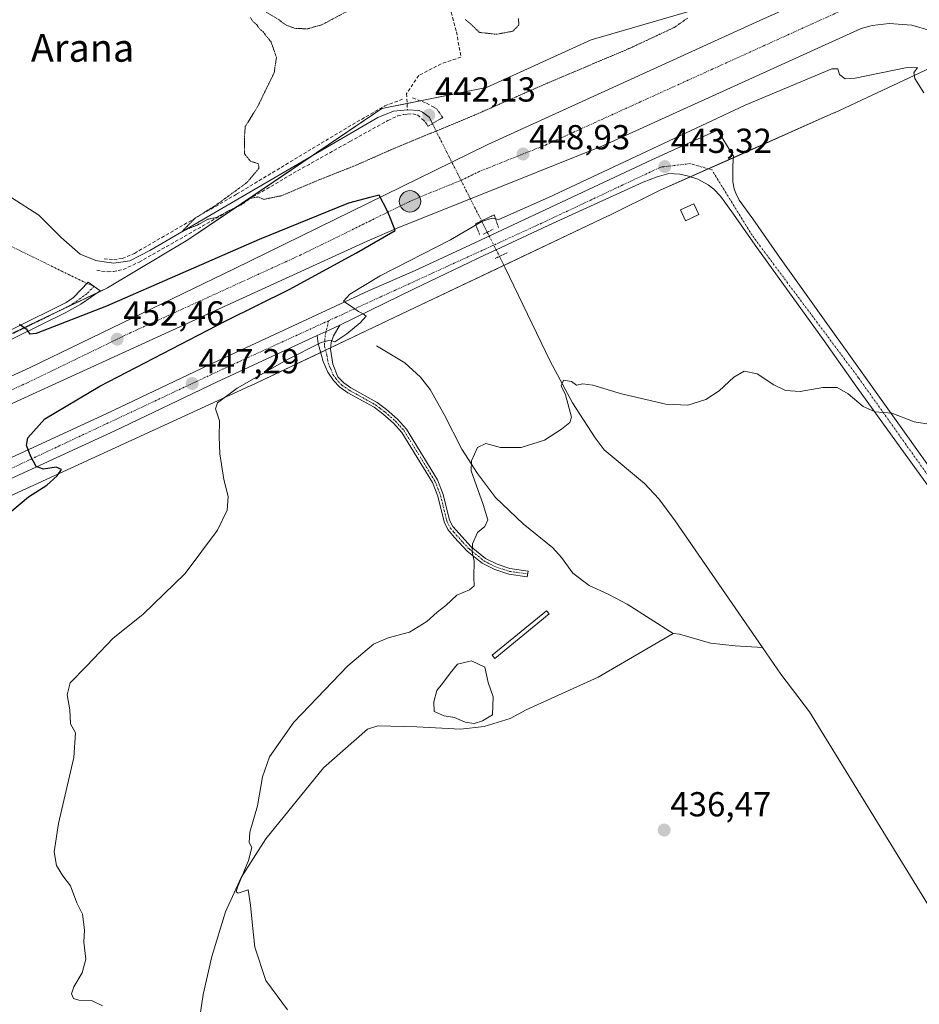
# Model space of a CAD drawing. Units: metres. Extents: x 628257 to 631721, y 4711109 to 4713487.
# Drawn here: x 629857 to 630117, y 4712440 to 4712725 of the extents above; entities that cross this region are included whole.
import ezdxf
from ezdxf.enums import TextEntityAlignment as Align

# ---------------------------------------------------------------- set-up
doc = ezdxf.new("R2010")
doc.units = ezdxf.units.M
doc.header["$MEASUREMENT"] = 0
for name, pattern in [('TRAZO_Y_PUNTO', [1, 0.5, -0.25, 0, -0.25]), ('TRAZOS2', [0.375, 0.25, -0.125]), ('TRAZOSX2', [1.5, 1, -0.5])]:
    doc.linetypes.add(name, pattern=pattern)
for name, color, linetype, lineweight in [('Camino', 19, 'Continuous', 0), ('Camino Cxs', 19, 'Continuous', 0), ('Camino eje', 39, 'TRAZO_Y_PUNTO', 13), ('Camino eje virtual', 6, 'TRAZO_Y_PUNTO', 0), ('Carretera de calzada única', 19, 'Continuous', 13), ('Carretera de calzada única Cxs', 19, 'Continuous', 13), ('Carretera de calzada única eje', 19, 'TRAZO_Y_PUNTO', 0), ('Carátula', 7, 'Continuous', 5), ('Corriente artificial lineal', 5, 'TRAZOSX2', 13), ('Corriente natural lineal', 142, 'Continuous', 13), ('Corriente natural lineal oculto', 19, 'TRAZO_Y_PUNTO', 13), ('Cultivos herbáceos CxS', 92, 'Continuous', 0), ('Curva de nivel maestra', 36, 'Continuous', 30), ('Curva de nivel normal', 36, 'Continuous', 0), ('Curva de nivel normal depresión', 36, 'TRAZOS2', 0), ('Edificación ligera', 1, 'Continuous', 0), ('Edificación ligera Cxs', 1, 'Continuous', 0), ('Estanque', 2, 'Continuous', 0), ('Estanque Cxs', 2, 'Continuous', 0), ('Muro lineal', 1, 'TRAZOSX2', 13), ('Núcleo urbano', 19, 'Continuous', 0), ('Núcleo urbano CxS', 19, 'Continuous', 0), ('Obra de contención lineal', 1, 'TRAZOSX2', 13), ('Puente lineal', 2, 'TRAZOS2', 0), ('Punto de cota en terreno', 7, 'Continuous', 0), ('Punto kilométrico de carretera', 7, 'Continuous', 0), ('Rótulo de punto de cota en terreno', 19, 'Continuous', 0), ('Texto cartográfico', 19, 'Continuous', 0)]:
    doc.layers.add(name, color=color, linetype=linetype, lineweight=lineweight)
doc.styles.add('Arial', font='txt', dxfattribs={"height": 0.2})

# ---------------------------------------------------------------- blocks, each defined once
blk = doc.blocks.new('*U154')
at = {"layer": 'Cultivos herbáceos CxS', "color": 92, "linetype": 'Continuous', "lineweight": 0}
blk.add_polyline3d([(629843.38, 4712582.18, 450.98), (629923.5, 4712618.89, 444.44), (629923.6, 4712618.94, 444.45), (629967.23, 4712639.67, 442.17), (630026.79, 4712667.98, 442.06), (630026.88, 4712668.02, 442.06), (630041.8, 4712675.34, 442.43), (630091.91, 4712697.65, 443.68), (630092.05, 4712697.71, 443.68), (630124.29, 4712712.8, 445.42)], dxfattribs=at)
blk = doc.blocks.new('*U155')
at = {"layer": 'Cultivos herbáceos CxS', "color": 92, "linetype": 'Continuous', "lineweight": 0}
blk.add_polyline3d([(630102.87, 4713036, 469.51), (630151.15, 4712992.03, 464.68), (630161.49, 4712970.48, 464.47), (630172.7, 4712943.76, 461.67), (630171.84, 4712914.45, 459.96), (630161.49, 4712895.48, 459.67), (630146.83, 4712873.07, 457.26), (630124.42, 4712842.89, 452.66), (630114.94, 4712823.07, 449.98), (630111.49, 4712797.2, 447.63), (630109.76, 4712777.38, 447.2), (630100.28, 4712761, 447.07), (630097.69, 4712744.62, 446.09), (630071.83, 4712733.41, 445.47), (630021.83, 4712718.75, 444.18), (629991.66, 4712704.96, 443.28), (629961.48, 4712698.93, 442.79), (629905.45, 4712661, 445.6), (629882.32, 4712647.17, 447.88), (629784.76, 4712600.65, 454.74), (629679.58, 4712562.72, 461.11), (629618.37, 4712542.89, 461.42), (629551.99, 4712536.86, 461.38), (629490.71, 4712531.02, 461.2)], dxfattribs=at)
blk = doc.blocks.new('*U160')
at = {"layer": 'Curva de nivel normal', "color": 36, "linetype": 'Continuous', "lineweight": 0}
blk.add_polyline3d([(629880.91, 4712440.02, 445), (629877.74, 4712441.59, 445), (629874.02, 4712441.62, 445), (629872.47, 4712442.17, 445), (629871.95, 4712443.45, 445), (629872.6, 4712445.54, 445), (629875.03, 4712449.53, 445), (629876.08, 4712453.48, 445), (629875.53, 4712458.42, 445), (629875.65, 4712461.97, 445), (629875.13, 4712466.42, 445), (629873.44, 4712469.73, 445), (629871.66, 4712474.67, 445), (629869.47, 4712477.52, 445), (629867.62, 4712480.47, 445), (629866.92, 4712484.46, 445), (629868.2, 4712492.64, 445), (629872.64, 4712511.63, 445), (629873.09, 4712518.76, 445), (629871.63, 4712521.41, 445), (629871.43, 4712525.42, 445), (629870.68, 4712529.73, 445), (629871.57, 4712533.18, 445), (629876.23, 4712538.02, 445), (629883.95, 4712546.1, 445), (629892.53, 4712552.92, 445), (629904.73, 4712564.74, 445), (629914.02, 4712577.27, 445), (629916.89, 4712583.03, 445), (629917.1, 4712587.03, 445), (629915.91, 4712591.89, 445), (629914.74, 4712599.3, 445), (629914.5, 4712604.19, 445), (629914.61, 4712608.82, 445), (629913.51, 4712612.29, 445), (629914.03, 4712614.04, 445), (629919.73, 4712618.29, 445), (629934.07, 4712626.38, 445), (629943.93, 4712631.46, 445), (629946.57, 4712632.08, 445), (629947.9, 4712631.58, 445), (629951.4, 4712633.96, 445), (629955.25, 4712637.05, 445), (629956.96, 4712639, 445), (629956.08, 4712639.71, 445), (629954.76, 4712640.38, 445), (629953.05, 4712641.55, 445), (629950.37, 4712643.39, 445), (629952.2, 4712645.36, 445), (629960.98, 4712650.62, 445), (629981.32, 4712661.04, 445), (629990.32, 4712666.36, 445), (629993.32, 4712667.28, 445), (629995.22, 4712666.9, 445), (630009.56, 4712673.31, 445), (630066.31, 4712699.88, 445), (630091.3, 4712710.36, 445), (630093.05, 4712710.41, 445), (630093.48, 4712708.77, 445), (630095.17, 4712707.51, 445), (630098.06, 4712707.68, 445), (630112.55, 4712710.68, 445), (630116.02, 4712710.8, 445), (630114.91, 4712709.24, 445), (630115.19, 4712707.61, 445), (630117.85, 4712703.47, 445)], dxfattribs=at)
blk = doc.blocks.new('*U165')
at = {"layer": 'Curva de nivel normal', "color": 36, "linetype": 'Continuous', "lineweight": 0}
blk.add_polyline3d([(629934.24, 4712438.86, 440), (629928.03, 4712447.32, 440), (629924.78, 4712456.91, 440), (629924.18, 4712463.16, 440), (629923.6, 4712469.02, 440), (629922.9, 4712473.5, 440), (629920.04, 4712472.55, 440), (629919.42, 4712472.91, 440), (629919.87, 4712474.3, 440), (629923.03, 4712481.98, 440), (629923.98, 4712485.67, 440), (629923.18, 4712487.17, 440), (629923.35, 4712490.1, 440), (629925.57, 4712497.69, 440), (629927.04, 4712506.1, 440), (629929.02, 4712511.82, 440), (629936.05, 4712521.89, 440), (629951.65, 4712538.1, 440), (629959.1, 4712544.37, 440), (629963.32, 4712546.22, 440), (629969.43, 4712547.8, 440), (629974.44, 4712550.89, 440), (629977.38, 4712553.59, 440), (629979.92, 4712555.5, 440), (629983.06, 4712558.54, 440), (629986.78, 4712560.08, 440), (629988.06, 4712561.21, 440), (629987.97, 4712563.7, 440), (629988.07, 4712568.36, 440), (629987.55, 4712571.03, 440), (629987.66, 4712573.36, 440), (629989.1, 4712576.56, 440), (629991.16, 4712578.31, 440), (629992.08, 4712580.23, 440), (629990.72, 4712584.68, 440), (629987.21, 4712594.39, 440), (629987.32, 4712597.29, 440), (629989.02, 4712601.17, 440), (629991.44, 4712602.26, 440), (629995.67, 4712601.14, 440), (630001.65, 4712601.09, 440), (630008.38, 4712603.24, 440), (630013.32, 4712606.42, 440), (630015.71, 4712608.35, 440), (630016.19, 4712609.85, 440), (630014.47, 4712616.36, 440), (630013.24, 4712618.87, 440), (630013.88, 4712620.52, 440), (630016.23, 4712620.14, 440), (630017.62, 4712619.13, 440), (630019.41, 4712619.48, 440), (630022.38, 4712619.14, 440), (630030.62, 4712616.64, 440), (630043.38, 4712613.59, 440), (630049.74, 4712613.32, 440), (630054.91, 4712614.94, 440), (630058.75, 4712617.51, 440), (630062.98, 4712621.44, 440), (630066.03, 4712623.15, 440), (630069.76, 4712622.38, 440), (630074.59, 4712619.21, 440), (630077.97, 4712617.57, 440), (630082.15, 4712617.3, 440), (630088.68, 4712618.46, 440), (630092.83, 4712618.41, 440), (630096, 4712616.62, 440), (630100.3, 4712612.92, 440), (630103.76, 4712611.38, 440), (630108.63, 4712611.06, 440), (630115.03, 4712608.56, 440), (630119.92, 4712607.77, 440)], dxfattribs=at)
blk = doc.blocks.new('*U174')
at = {"layer": 'Curva de nivel maestra', "color": 36, "linetype": 'Continuous', "lineweight": 30}
blk.add_polyline3d([(629854.75, 4712582.82, 450), (629859.57, 4712586.87, 450), (629864.82, 4712590.28, 450), (629867.76, 4712592.93, 450), (629869, 4712594.81, 450), (629867.54, 4712595.43, 450), (629863.85, 4712594.91, 450), (629861.75, 4712595.66, 450), (629860.21, 4712598.57, 450), (629858.94, 4712601.72, 450), (629859.31, 4712603.95, 450), (629864.25, 4712609.44, 450), (629880.07, 4712618.82, 450), (629916.47, 4712637.7, 450), (629934.69, 4712646.74, 450), (629954.19, 4712657.26, 450), (629965.34, 4712663.72, 450), (629964.16, 4712666.68, 450), (629963.06, 4712669.29, 450), (629960.7, 4712673.94, 450), (629957.96, 4712673.28, 450), (629951.8, 4712671.67, 450), (629926.07, 4712661.12, 450), (629881.99, 4712641.92, 450), (629861.78, 4712634.04, 450), (629859.97, 4712633.87, 450), (629859.16, 4712635.05, 450), (629856.96, 4712636.62, 450)], dxfattribs=at)
blk = doc.blocks.new('5PATER')
at = {"layer": 'Carátula', "linetype": 'Continuous', "lineweight": 5}
h = blk.add_hatch(color=250, dxfattribs=at)
edge = h.paths.add_edge_path()
edge.add_ellipse((0, 0.01), major_axis=(-1.33, -1.34), ratio=0.999422, start_angle=0, end_angle=360)
blk = doc.blocks.new('*U179')
at = {"layer": 'Carretera de calzada única Cxs', "color": 19, "linetype": 'Continuous', "lineweight": 13}
for points in [[(630119.66, 4712721.43, 446.88), (630114.38, 4712722.96, 446.99), (630107.83, 4712723.49, 447.14), (630102.93, 4712722.87, 447.09), (630099.76, 4712721.99, 447.04), (630025.39, 4712688.23, 448.16), (629987, 4712672.88, 448.99), (629966.58, 4712664.71, 449.77), (629957.22, 4712660.68, 449.87), (629767.44, 4712573.89, 456.05)], [(629743.09, 4712570.77, 456.52), (629860.03, 4712624.17, 453.04), (629918.89, 4712652.68, 451.18), (629981.64, 4712683.5, 449.28), (629992.01, 4712688.59, 448.94), (630071.57, 4712724.8, 447.47)]]:
    blk.add_polyline3d(points, dxfattribs=at)
blk = doc.blocks.new('5HITCA')
at = {"layer": 'Carátula', "linetype": 'Continuous', "lineweight": 5}
h = blk.add_hatch(color=1, dxfattribs=at)
edge = h.paths.add_edge_path()
edge.add_arc((0, 0), 3.1, 0.0011, 360.0011)
at = {"layer": 'Carátula', "color": 250, "linetype": 'Continuous', "lineweight": 5}
blk.add_circle((0, 0, 0), 3.1, dxfattribs=at)

msp = doc.modelspace()

# ---------------------------------------------------------------- linework, layer by layer
at = {"layer": 'Camino', "color": 19, "linetype": 'Continuous', "lineweight": 0}
for points in [[(629840.06, 4712627.95, 451.61), (629870.43, 4712642.97, 448.66), (629872.47, 4712644.43, 448.44), (629876.78, 4712648.86, 447.81), (629880.22, 4712646.34, 448.03), (629874.66, 4712642.53, 448.63), (629870.26, 4712640.09, 448.91), (629841.12, 4712625.75, 451.47)], [(629942.77, 4712633.42, 445.29), (629945.39, 4712634.64, 445.15), (629949.32, 4712636.46, 445.07)], [(629949.32, 4712636.46, 445.07), (629947.5, 4712633.3, 444.99), (629946.83, 4712631.38, 444.81), (629946.67, 4712629.54, 444.62), (629947.36, 4712625.15, 444.21), (629948.79, 4712621.53, 443.96), (629950.46, 4712619.76, 443.73), (629952.49, 4712618.34, 443.44), (629960.11, 4712614.11, 443.09), (629962.81, 4712612.09, 442.92), (629966.01, 4712609.29, 442.63), (629968.54, 4712606.46, 442.38), (629977.53, 4712591.81, 441.1), (629979.2, 4712587.54, 440.91), (629980.99, 4712580.2, 440.56), (629981.93, 4712578.34, 440.41), (629987.22, 4712572.44, 439.99), (629991.35, 4712569.1, 439.76), (629994.71, 4712567.42, 439.42), (629998.44, 4712566.17, 439.1), (630003.66, 4712565.44, 438.86), (630003.43, 4712563.81, 438.82), (629998.06, 4712564.56, 439.03), (629994.08, 4712565.89, 439.39), (629990.45, 4712567.7, 439.78), (629986.09, 4712571.23, 440.06), (629982.41, 4712575.2, 440.31), (629980.54, 4712577.43, 440.51), (629979.43, 4712579.63, 440.67), (629977.62, 4712587.04, 440.94), (629976.05, 4712591.07, 441.15), (629967.21, 4712605.47, 442.39), (629964.85, 4712608.12, 442.65), (629961.77, 4712610.81, 442.93), (629959.21, 4712612.72, 443.1), (629951.61, 4712616.94, 443.48), (629949.38, 4712618.5, 443.6), (629947.5, 4712620.49, 443.85), (629945.88, 4712622.88, 443.96), (629944.55, 4712625.96, 444.28), (629943.1, 4712631.15, 444.97), (629942.77, 4712633.42, 445.29)]]:
    msp.add_polyline3d(points, dxfattribs=at)
at = {"layer": 'Camino Cxs', "color": 19, "linetype": 'Continuous', "lineweight": 0}
msp.add_polyline3d([(629840.06, 4712627.95, 451.61), (629870.43, 4712642.97, 448.66), (629872.47, 4712644.43, 448.44), (629876.78, 4712648.86, 447.81), (629880.22, 4712646.34, 448.03), (629874.66, 4712642.53, 448.63), (629870.26, 4712640.09, 448.91), (629841.12, 4712625.75, 451.47)], dxfattribs=at)
msp.add_polyline3d([(629942.77, 4712633.42, 445.29), (629945.39, 4712634.64, 445.15), (629949.32, 4712636.46, 445.07), (629947.5, 4712633.3, 444.99), (629946.83, 4712631.38, 444.81), (629946.67, 4712629.54, 444.62), (629947.36, 4712625.15, 444.21), (629948.79, 4712621.53, 443.96), (629950.46, 4712619.76, 443.73), (629952.49, 4712618.34, 443.44), (629960.11, 4712614.11, 443.09), (629962.81, 4712612.09, 442.92), (629966.01, 4712609.29, 442.63), (629968.54, 4712606.46, 442.38), (629977.53, 4712591.81, 441.1), (629979.2, 4712587.54, 440.91), (629980.99, 4712580.2, 440.56), (629981.93, 4712578.34, 440.41), (629987.22, 4712572.44, 439.99), (629991.35, 4712569.1, 439.76), (629994.71, 4712567.42, 439.42), (629998.44, 4712566.17, 439.1), (630003.66, 4712565.44, 438.86), (630003.43, 4712563.81, 438.82), (629998.06, 4712564.56, 439.03), (629994.08, 4712565.89, 439.39), (629990.45, 4712567.7, 439.78), (629986.09, 4712571.23, 440.06), (629982.41, 4712575.2, 440.31), (629980.54, 4712577.43, 440.51), (629979.43, 4712579.63, 440.67), (629977.62, 4712587.04, 440.94), (629976.05, 4712591.07, 441.15), (629967.21, 4712605.47, 442.39), (629964.85, 4712608.12, 442.65), (629961.77, 4712610.81, 442.93), (629959.21, 4712612.72, 443.1), (629951.61, 4712616.94, 443.48), (629949.38, 4712618.5, 443.6), (629947.5, 4712620.49, 443.85), (629945.88, 4712622.88, 443.96), (629944.55, 4712625.96, 444.28), (629943.1, 4712631.15, 444.97), (629942.77, 4712633.42, 445.29)], close=True, dxfattribs=at)
at = {"layer": 'Camino eje', "color": 39, "linetype": 'TRAZO_Y_PUNTO', "lineweight": 13}
for points in [[(629878.42, 4712647.66, 447.92), (629876.38, 4712645.48, 448.13), (629873.57, 4712643.48, 448.47), (629872.55, 4712642.75, 448.64), (629870.35, 4712641.53, 448.79), (629855.16, 4712634.02, 450.21)], [(629946.1, 4712637.71, 445.23), (629945.12, 4712633.45, 445.12), (629944.89, 4712630.35, 444.77), (629945.61, 4712627.75, 444.45), (629945.96, 4712625.56, 444.2), (629946.62, 4712624.02, 444.04), (629947.34, 4712622.21, 443.96), (629948.15, 4712621.01, 443.89), (629949.92, 4712619.13, 443.66), (629952.05, 4712617.64, 443.46), (629959.66, 4712613.42, 443.09), (629961.01, 4712612.41, 443.02), (629962.29, 4712611.45, 442.93), (629965.43, 4712608.71, 442.64), (629966.61, 4712607.38, 442.5), (629967.88, 4712605.97, 442.38), (629976.79, 4712591.44, 441.1), (629977.63, 4712589.31, 441), (629978.41, 4712587.29, 440.92), (629980.21, 4712579.92, 440.61), (629981.24, 4712577.89, 440.45), (629982.17, 4712576.77, 440.36), (629984.82, 4712573.82, 440.12), (629986.66, 4712571.84, 440.02), (629990.9, 4712568.4, 439.78), (629992.72, 4712567.5, 439.59), (629994.4, 4712566.66, 439.4), (629998.25, 4712565.37, 439.07), (630003.55, 4712564.63, 438.84)]]:
    msp.add_polyline3d(points, dxfattribs=at)
at = {"layer": 'Camino eje virtual', "color": 6, "linetype": 'TRAZO_Y_PUNTO', "lineweight": 0}
msp.add_polyline3d([(629826.52, 4712672.88, 448.72), (629876.39, 4712648.45, 447.94), (629878.42, 4712647.66, 447.92)], dxfattribs=at)
at = {"layer": 'Carretera de calzada única', "color": 19, "linetype": 'Continuous', "lineweight": 13}
for points in [[(629495.06, 4712518.09, 460.07), (629536.22, 4712519.84, 459.72), (629550.84, 4712520.81, 459.5), (629580, 4712523.67, 459.4), (629601.77, 4712526.62, 459.09), (629616.24, 4712528.97, 458.97), (629643.17, 4712535.01, 458.49), (629663.14, 4712540.48, 458.15), (629689.4, 4712549.02, 457.77), (629713.43, 4712558.1, 457.31), (629743.09, 4712570.77, 456.52), (629860.03, 4712624.17, 453.04), (629918.89, 4712652.68, 451.18), (629981.64, 4712683.5, 449.28), (629992.01, 4712688.59, 448.94), (630071.57, 4712724.8, 447.47), (630090.39, 4712733.32, 447.31), (630093.98, 4712735.24, 447.11), (630098.8, 4712738.97, 447.09), (630102.78, 4712743.59, 447.1), (630105.76, 4712748.91, 446.99), (630108.25, 4712756.86, 447.08)], [(630134.13, 4712716.33, 446.87), (630130.05, 4712717.23, 446.83), (630126, 4712718.55, 447.01), (630119.66, 4712721.43, 446.88), (630114.38, 4712722.96, 446.99), (630107.83, 4712723.49, 447.14), (630102.93, 4712722.87, 447.09), (630099.76, 4712721.99, 447.04), (630025.39, 4712688.23, 448.16), (629987, 4712672.88, 448.99), (629966.58, 4712664.71, 449.77), (629957.22, 4712660.68, 449.87), (629767.44, 4712573.89, 456.05), (629731.99, 4712558.28, 457.14), (629707.95, 4712548.37, 457.78), (629688.23, 4712541.11, 457.95), (629667.35, 4712534.4, 458.48), (629646.2, 4712528.56, 458.93), (629621.09, 4712522.93, 459.25), (629601.14, 4712519.42, 459.36), (629581.06, 4712516.69, 459.56), (629552.31, 4712513.88, 459.87), (629515, 4712512.02, 459.98), (629496.79, 4712511.11, 460.09)], [(629826.63, 4712585.35, 451.91), (629882.11, 4712610.89, 448.57), (629911.46, 4712624.92, 447.01), (629957.63, 4712646.29, 444.74), (629971.09, 4712652.19, 444.06), (629987.07, 4712659.64, 443.77), (630039.39, 4712684.09, 443.57), (630044, 4712686.27, 443.85), (630058.26, 4712692.73, 443.81), (630062.96, 4712685.21, 443.17), (630062.72, 4712682.4, 443.04), (630062.69, 4712680.22, 442.95), (630062.77, 4712677.77, 442.86), (630063.1, 4712675.79, 442.81), (630063.57, 4712674.47, 442.78), (630064.59, 4712672.46, 442.72), (630068.46, 4712667.07, 442.47), (630076.17, 4712656.06, 441.93), (630087.25, 4712640.57, 441.13), (630098.59, 4712624.69, 440.55), (630108.93, 4712610.25, 439.95), (630119.63, 4712595.2, 439.26)], [(630119.02, 4712590.15, 438.87), (630108.66, 4712604.41, 439.61), (630098.52, 4712618.5, 440.23), (630089.07, 4712631.88, 440.91), (630078.57, 4712646.46, 441.53), (630069.65, 4712658.8, 442.12), (630062.45, 4712669.08, 442.59), (630059.13, 4712673.6, 442.82), (630057.28, 4712675.64, 442.92), (630055.65, 4712676.93, 442.93), (630052.62, 4712678.52, 442.82), (630049.9, 4712679.45, 442.83), (630047.42, 4712680.01, 442.85), (630044.26, 4712680.14, 442.87), (630040.89, 4712679.23, 442.83), (630036.83, 4712677.66, 443.08), (630010.87, 4712665.87, 443.22), (629994.41, 4712658.2, 443.36), (629991.29, 4712656.75, 443.56), (629970.81, 4712646.93, 443.54), (629949.32, 4712636.46, 445.07)], [(629942.77, 4712633.42, 445.29), (629945.39, 4712634.64, 445.15), (629949.32, 4712636.46, 445.07)], [(629942.77, 4712633.42, 445.29), (629913.77, 4712619.98, 446.4), (629884.44, 4712605.96, 448.53), (629828.92, 4712580.4, 452.02), (629791.65, 4712563.02, 453.18), (629776.49, 4712555.6, 453.79), (629693.96, 4712516.69, 459.47), (629677.73, 4712510.17, 459.89), (629672.32, 4712508.65, 460.15), (629669.07, 4712507.75, 460.18), (629664.58, 4712506.49, 460.17), (629652.81, 4712504.33, 460.09), (629641.91, 4712503.27, 460.23), (629546.69, 4712498.98, 460.38), (629509.33, 4712497.34, 459.45)]]:
    msp.add_polyline3d(points, dxfattribs=at)
at = {"layer": 'Carretera de calzada única Cxs', "color": 19, "linetype": 'Continuous', "lineweight": 13}
for points in [[(629826.63, 4712585.35, 451.91), (629882.11, 4712610.89, 448.57), (629911.46, 4712624.92, 447.01), (629957.63, 4712646.29, 444.74), (629971.09, 4712652.19, 444.06), (629987.07, 4712659.64, 443.77), (630039.39, 4712684.09, 443.57), (630044, 4712686.27, 443.85), (630058.26, 4712692.73, 443.81), (630062.96, 4712685.21, 443.17), (630062.72, 4712682.4, 443.04), (630062.69, 4712680.22, 442.95), (630062.77, 4712677.77, 442.86), (630063.1, 4712675.79, 442.81), (630063.57, 4712674.47, 442.78), (630064.59, 4712672.46, 442.72), (630068.46, 4712667.07, 442.47), (630076.17, 4712656.06, 441.93), (630087.25, 4712640.57, 441.13), (630098.59, 4712624.69, 440.55), (630108.93, 4712610.25, 439.95), (630119.63, 4712595.2, 439.26)], [(630119.02, 4712590.15, 438.87), (630108.66, 4712604.41, 439.61), (630098.52, 4712618.5, 440.23), (630089.07, 4712631.88, 440.91), (630078.57, 4712646.46, 441.53), (630069.65, 4712658.8, 442.12), (630062.45, 4712669.08, 442.59), (630059.13, 4712673.6, 442.82), (630057.28, 4712675.64, 442.92), (630055.65, 4712676.93, 442.93), (630052.62, 4712678.52, 442.82), (630049.9, 4712679.45, 442.83), (630047.42, 4712680.01, 442.85), (630044.26, 4712680.14, 442.87), (630040.89, 4712679.23, 442.83), (630036.83, 4712677.66, 443.08), (630010.87, 4712665.87, 443.22), (629994.41, 4712658.2, 443.36), (629991.29, 4712656.75, 443.56), (629970.81, 4712646.93, 443.54), (629949.32, 4712636.46, 445.07), (629945.39, 4712634.64, 445.15), (629942.77, 4712633.42, 445.29), (629913.77, 4712619.98, 446.4), (629884.44, 4712605.96, 448.53), (629828.92, 4712580.4, 452.02)]]:
    msp.add_polyline3d(points, dxfattribs=at)
at = {"layer": 'Carretera de calzada única eje', "color": 19, "linetype": 'TRAZO_Y_PUNTO', "lineweight": 0}
for points in [[(629813.73, 4712599.03, 454.73), (629859.15, 4712619.8, 453.25), (629888.58, 4712634.06, 452.34), (629938.06, 4712656.68, 450.75), (629969.43, 4712672.09, 449.81), (629974.11, 4712674.1, 449.68), (629984.32, 4712678.19, 449.38), (629989.5, 4712680.73, 449.2), (630008.7, 4712688.41, 448.77), (630048.48, 4712706.51, 448.02), (630085.66, 4712723.39, 447.52), (630095.07, 4712727.65, 447.38), (630096.87, 4712728.61, 447.36), (630105.89, 4712732.69, 447.26), (630113.21, 4712735.99, 447.18)], [(630142.94, 4712572.1, 438.54), (630134.09, 4712575.15, 438.74), (630128.01, 4712580.42, 438.52), (630099.03, 4712621.17, 440.37), (630068.27, 4712662.36, 442.28), (630056.72, 4712681.22, 443.16), (630050.43, 4712683.05, 443.27), (630041.92, 4712682.03, 443.14), (630007.48, 4712665.81, 443.35), (629946.1, 4712637.71, 445.23)], [(629946.1, 4712637.71, 445.23), (629916.36, 4712624.1, 446.78), (629799.14, 4712569.05, 453.24), (629690.85, 4712517.86, 459.6), (629680.11, 4712514.01, 459.96), (629668.36, 4712510.16, 460.16), (629651.54, 4712507.11, 460.17), (629627.22, 4712505.09, 460.26), (629568.54, 4712502.48, 460.48), (629502.6, 4712499.13, 459.51)]]:
    msp.add_polyline3d(points, dxfattribs=at)
at = {"layer": 'Corriente artificial lineal', "color": 5, "linetype": 'TRAZOSX2', "lineweight": 13}
msp.add_polyline3d([(629961.73, 4712783.44, 446.59), (629963.64, 4712778.88, 446.29), (629972.9, 4712754.19, 445.5), (629978.73, 4712736.84, 445.07), (629982.98, 4712721.08, 444.31), (629984.3, 4712713.76, 443.22), (629978.61, 4712711.86, 443.49), (629972.13, 4712708.48, 442.83), (629968.61, 4712703.27, 442.89), (629968.85, 4712698.6, 442.15)], dxfattribs=at)
at = {"layer": 'Corriente natural lineal', "color": 142, "linetype": 'Continuous', "lineweight": 13}
for points in [[(629880.66, 4712654.8, 446.16), (629884.19, 4712654.31, 445.88), (629885.45, 4712654.49, 445.81), (629888.73, 4712654.97, 445.97), (629894.53, 4712657.98, 445.52), (629960.3, 4712696.36, 443.14), (629964.83, 4712698.22, 442.47), (629968.85, 4712698.6, 442.15)], [(629968.85, 4712698.6, 442.15), (629972.22, 4712698.38, 442.14), (629973.24, 4712697.93, 442.44), (629975.14, 4712696.4, 443.17), (629976.05, 4712694.59, 443.81)], [(629854.71, 4712673.14, 447.33), (629862.47, 4712668.13, 447.12), (629868.92, 4712661.69, 446.81), (629874.41, 4712656.88, 446.51), (629878.92, 4712655.04, 446.25), (629880.66, 4712654.8, 446.16)], [(629990.23, 4712666.49, 444.88), (629991.87, 4712663.24, 442.27)], [(629995.4, 4712656.26, 442.67), (629996.96, 4712653.16, 441.37)], [(629996.96, 4712653.16, 441.37), (630010.04, 4712626.06, 440.21), (630016.51, 4712614.05, 439.56), (630022.98, 4712603.95, 439.21), (630025.65, 4712600.45, 438.99), (630037.22, 4712590.71, 438.15), (630041.38, 4712586.3, 437.81), (630046.08, 4712579.95, 437.43), (630071.26, 4712543.39, 436.53)], [(629959.89, 4712630.45, 443.6), (629968.07, 4712625.56, 442.01), (629972.58, 4712621.39, 441.09), (629975.36, 4712617.85, 441.12), (629979.49, 4712610.64, 440.89), (629984.56, 4712600.63, 440.2), (629989.07, 4712593.58, 439.65), (629994.25, 4712586.69, 439.44), (630002.24, 4712579.07, 438.9), (630010.8, 4712572.13, 438.55), (630013.3, 4712569.4, 438.58), (630016.61, 4712564.9, 438.33), (630021.26, 4712561.27, 438), (630026.79, 4712558.83, 437.7), (630032.25, 4712555.92, 437.44), (630045.49, 4712547.47, 437.27)], [(629908.23, 4712431.64, 442.62), (629909.95, 4712443.31, 441.74), (629912.38, 4712454.25, 441.09), (629916.34, 4712467.09, 440.4), (629920.89, 4712477.02, 439.95), (629928.03, 4712488.16, 439.65), (629944.6, 4712508.71, 438.96), (629957.35, 4712519.83, 438.53), (629960.33, 4712520.85, 438.68), (629971.55, 4712520.52, 438.65), (629984.14, 4712519.83, 438.21), (629991.02, 4712520.65, 438.1), (629998.46, 4712522.95, 437.66), (630003.13, 4712525.44, 437.86), (630023.89, 4712534.85, 437.38), (630045.49, 4712547.47, 437.27)], [(630045.49, 4712547.47, 437.27), (630047.36, 4712547.3, 437.18), (630056.29, 4712544.68, 436.85), (630063.39, 4712543.86, 436.59), (630071.26, 4712543.39, 436.53)], [(630071.26, 4712543.39, 436.53), (630076.55, 4712535.7, 436.43), (630084.89, 4712524.87, 436.04)], [(630084.89, 4712524.87, 436.04), (630166.09, 4712392.56, 434.75), (630176.38, 4712376.79, 434.67)]]:
    msp.add_polyline3d(points, dxfattribs=at)
at = {"layer": 'Corriente natural lineal oculto', "color": 19, "linetype": 'TRAZO_Y_PUNTO', "lineweight": 13}
for points in [[(629976.05, 4712694.59, 443.81), (629980.29, 4712686.18, 448.17), (629990.23, 4712666.49, 444.89), (629990.23, 4712666.49, 444.88)], [(629991.87, 4712663.24, 442.27), (629995.4, 4712656.26, 442.67), (629995.4, 4712656.26, 442.67)]]:
    msp.add_polyline3d(points, dxfattribs=at)
at = {"layer": 'Cultivos herbáceos CxS', "color": 92, "linetype": 'Continuous', "lineweight": 0}
for points in [[(630071.83, 4712733.41, 445.47), (630021.83, 4712718.75, 444.18), (629991.66, 4712704.96, 443.28), (629972.56, 4712701.14, 442.52), (629968.76, 4712700.38, 442.43), (629961.48, 4712698.93, 442.79), (629941.4, 4712685.33, 444.05), (629920.8, 4712671.38, 444.83), (629905.45, 4712661, 445.6), (629882.32, 4712647.17, 447.88), (629879.4, 4712645.78, 448.1), (629866.39, 4712639.57, 449.08), (629784.76, 4712600.65, 454.74)], [(629843.37, 4712582.18, 450.98), (629923.5, 4712618.89, 444.44), (629923.6, 4712618.94, 444.45), (629943.83, 4712628.55, 444.6), (629945.2, 4712629.21, 444.63), (629946.7, 4712629.92, 444.66), (629967.23, 4712639.67, 442.17), (629996.7, 4712653.68, 441.39), (630026.79, 4712667.98, 442.06), (630026.88, 4712668.02, 442.06), (630041.8, 4712675.34, 442.43), (630050.54, 4712679.23, 442.82), (630055.68, 4712681.52, 443.17), (630062.92, 4712684.74, 443.15), (630091.91, 4712697.65, 443.68), (630092.05, 4712697.71, 443.68), (630124.29, 4712712.8, 445.42)]]:
    msp.add_polyline3d(points, dxfattribs=at)
at = {"layer": 'Curva de nivel normal depresión', "color": 36, "linetype": 'TRAZOS2', "lineweight": 0}
for points in [[(629952.62, 4712727.6, 445), (629944.09, 4712723.06, 445), (629939.96, 4712721.93, 445), (629936.42, 4712722.06, 445), (629933.74, 4712723.04, 445), (629931.86, 4712724.5, 445), (629928.09, 4712726.73, 445)], [(629923.55, 4712725.19, 445), (629924.33, 4712723.97, 445), (629925.43, 4712723.07, 445), (629926.24, 4712721.88, 445), (629927.32, 4712720.96, 445), (629928.15, 4712719.79, 445), (629929.5, 4712718.14, 445), (629931.07, 4712713.7, 445), (629930.4, 4712709.26, 445), (629925.7, 4712699.63, 445), (629922.06, 4712693.71, 445), (629921.81, 4712690.8, 445), (629921.84, 4712685.9, 445), (629923.56, 4712683.72, 445), (629925.91, 4712683.01, 445), (629925.96, 4712681.6, 445), (629922.55, 4712677.59, 445), (629913.32, 4712670.84, 445), (629907.73, 4712667.42, 445), (629903.64, 4712663.29, 445)], [(629903.64, 4712663.29, 445), (629905.5, 4712664.21, 445), (629908.23, 4712665.32, 445), (629911.19, 4712666.97, 445), (629913.73, 4712667.48, 445), (629917.39, 4712669.47, 445), (629921.01, 4712671.2, 445), (629923.49, 4712673.04, 445), (629925.73, 4712673.42, 445), (629927.44, 4712672.73, 445), (629932.51, 4712673.77, 445), (629942.92, 4712678.18, 445), (629954.02, 4712682.57, 445), (629964.11, 4712687.05, 445), (629987.74, 4712696.82, 445), (630009.14, 4712706.24, 445), (630032.74, 4712716.21, 445), (630045.85, 4712722.34, 445), (630049.71, 4712725.03, 445)], [(630000.86, 4712724.88, 445), (630001.01, 4712723.04, 445), (629999.21, 4712721.22, 445), (629994.46, 4712720.36, 445), (629989.6, 4712720.9, 445), (629987.4, 4712723.04, 445), (629985.42, 4712724.7, 445)]]:
    msp.add_polyline3d(points, dxfattribs=at)
at = {"layer": 'Edificación ligera', "color": 1, "linetype": 'Continuous', "lineweight": 0}
msp.add_polyline3d([(630052.94, 4712668.35, 443.26), (630049.1, 4712666.55, 443.04), (630047.62, 4712669.66, 443.38), (630051.48, 4712671.47, 443.23), (630052.94, 4712668.35, 443.26)], dxfattribs=at)
at = {"layer": 'Edificación ligera Cxs', "color": 1, "linetype": 'Continuous', "lineweight": 0}
msp.add_polyline3d([(630052.94, 4712668.35, 443.26), (630049.1, 4712666.55, 443.04), (630047.62, 4712669.66, 443.38), (630051.48, 4712671.47, 443.23), (630052.94, 4712668.35, 443.26)], close=True, dxfattribs=at)
at = {"layer": 'Estanque', "color": 2, "linetype": 'Continuous', "lineweight": 0}
for points in [[(630009.75, 4712553.13, 438.38), (629994.07, 4712540.27, 438.36), (629993.32, 4712541.18, 438.37), (630009, 4712554.03, 438.4), (630009.75, 4712553.13, 438.38)], [(629990.55, 4712522.22, 438.22), (629988.1, 4712521.48, 438.16), (629985.47, 4712521.91, 438.22), (629982.45, 4712523.18, 438.46), (629979.44, 4712523.65, 438.71), (629976.58, 4712524.92, 438.8), (629976.42, 4712527.78, 438.49), (629977.37, 4712530.96, 438.44), (629978.96, 4712533.02, 438.3), (629981.18, 4712536.04, 438.17), (629983.25, 4712538.58, 438.31), (629987.37, 4712539.53, 438.36), (629991.18, 4712537.78, 438.26), (629992.14, 4712533.34, 438.13), (629993.56, 4712529.21, 438.11), (629993.41, 4712523.97, 438.09), (629990.55, 4712522.22, 438.22)]]:
    msp.add_polyline3d(points, dxfattribs=at)
at = {"layer": 'Estanque Cxs', "color": 2, "linetype": 'Continuous', "lineweight": 0}
for points in [[(630009.75, 4712553.13, 438.38), (629994.07, 4712540.27, 438.36), (629993.32, 4712541.18, 438.37), (630009, 4712554.03, 438.4), (630009.75, 4712553.13, 438.38)], [(629990.55, 4712522.22, 438.22), (629988.1, 4712521.48, 438.16), (629985.47, 4712521.91, 438.22), (629982.45, 4712523.18, 438.46), (629979.44, 4712523.65, 438.71), (629976.58, 4712524.92, 438.8), (629976.42, 4712527.78, 438.49), (629977.37, 4712530.96, 438.44), (629978.96, 4712533.02, 438.3), (629981.18, 4712536.04, 438.17), (629983.25, 4712538.58, 438.31), (629987.37, 4712539.53, 438.36), (629991.18, 4712537.78, 438.26), (629992.14, 4712533.34, 438.13), (629993.56, 4712529.21, 438.11), (629993.41, 4712523.97, 438.09), (629990.55, 4712522.22, 438.22)]]:
    msp.add_polyline3d(points, close=True, dxfattribs=at)
at = {"layer": 'Muro lineal', "color": 1, "linetype": 'TRAZOSX2', "lineweight": 13}
msp.add_polyline3d([(629879.21, 4712652.32, 447.14), (629880.62, 4712652.04, 447.16), (629882.37, 4712651.86, 447.27), (629884.03, 4712651.89, 446.87), (629885.39, 4712652.17, 446.77), (629886.87, 4712652.47, 446.65), (629891.41, 4712654.63, 446.37), (629899.24, 4712659.04, 445.96), (629917.8, 4712669.63, 445.34), (629937.17, 4712680.97, 444.62), (629952.23, 4712689.41, 444.44), (629963.21, 4712695.49, 443.99), (629966.05, 4712696.79, 443.8), (629967.8, 4712697.26, 443.73), (629968.96, 4712697.35, 443.67), (629970.43, 4712697.38, 443.64), (629971.78, 4712697.07, 443.8), (629973.62, 4712695.49, 444.35)], dxfattribs=at)
at = {"layer": 'Núcleo urbano', "color": 19, "linetype": 'Continuous', "lineweight": 0}
for points in [[(630071.83, 4712733.41, 445.47), (630021.83, 4712718.75, 444.18), (629991.66, 4712704.96, 443.28), (629972.56, 4712701.14, 442.52), (629968.76, 4712700.38, 442.43), (629961.48, 4712698.93, 442.79), (629941.4, 4712685.33, 444.05), (629920.8, 4712671.38, 444.83), (629905.45, 4712661, 445.6), (629882.32, 4712647.17, 447.88), (629879.4, 4712645.78, 448.1), (629866.39, 4712639.57, 449.08), (629784.76, 4712600.65, 454.74)], [(629843.37, 4712582.18, 450.98), (629923.5, 4712618.89, 444.44), (629923.6, 4712618.94, 444.45), (629943.83, 4712628.55, 444.6), (629945.2, 4712629.21, 444.63), (629946.7, 4712629.92, 444.66), (629967.23, 4712639.67, 442.17), (629996.7, 4712653.68, 441.39), (630026.79, 4712667.98, 442.06), (630026.88, 4712668.02, 442.06), (630041.8, 4712675.34, 442.43), (630050.54, 4712679.23, 442.82), (630055.68, 4712681.52, 443.17), (630062.92, 4712684.74, 443.15), (630091.91, 4712697.65, 443.68), (630092.05, 4712697.71, 443.68), (630124.29, 4712712.8, 445.42)]]:
    msp.add_polyline3d(points, dxfattribs=at)
at = {"layer": 'Núcleo urbano CxS', "color": 19, "linetype": 'Continuous', "lineweight": 0}
for points in [[(629490.71, 4712531.02, 461.2), (629551.99, 4712536.86, 461.38), (629618.37, 4712542.89, 461.42), (629679.58, 4712562.72, 461.11), (629784.76, 4712600.65, 454.74), (629882.32, 4712647.17, 447.88), (629905.45, 4712661, 445.6), (629961.48, 4712698.93, 442.79), (629991.66, 4712704.96, 443.28), (630021.83, 4712718.75, 444.18), (630071.83, 4712733.41, 445.47), (630097.69, 4712744.62, 446.09), (630100.28, 4712761, 447.07), (630109.76, 4712777.38, 447.2), (630111.49, 4712797.2, 447.63), (630114.94, 4712823.07, 449.98), (630124.42, 4712842.89, 452.66), (630146.83, 4712873.07, 457.26), (630161.49, 4712895.48, 459.67), (630171.84, 4712914.45, 459.96), (630172.7, 4712943.76, 461.67), (630161.49, 4712970.48, 464.47), (630151.15, 4712992.03, 464.68), (630102.87, 4713036, 469.51)], [(630124.29, 4712712.8, 445.42), (630092.05, 4712697.71, 443.68), (630091.91, 4712697.65, 443.68), (630041.8, 4712675.34, 442.43), (630026.88, 4712668.02, 442.06), (630026.79, 4712667.98, 442.06), (629967.23, 4712639.67, 442.17), (629923.6, 4712618.94, 444.45), (629923.5, 4712618.89, 444.44), (629843.38, 4712582.18, 450.98)]]:
    msp.add_polyline3d(points, dxfattribs=at)
at = {"layer": 'Obra de contención lineal', "color": 1, "linetype": 'TRAZOSX2', "lineweight": 13}
for points in [[(629881.32, 4712655.61, 446.5), (629884.14, 4712655.33, 446.23), (629886.58, 4712655.67, 446.48), (629890.1, 4712657.15, 446.17), (629919.57, 4712674.22, 444.92), (629950.39, 4712692.79, 444.49), (629962.31, 4712699.71, 444.5), (629967.52, 4712701.64, 443.15)], [(629970.33, 4712701.99, 443.3), (629974.37, 4712700.45, 443.61), (629976.28, 4712699.44, 443.95), (629977.31, 4712698.83, 444.16)]]:
    msp.add_polyline3d(points, dxfattribs=at)
at = {"layer": 'Puente lineal', "color": 2, "linetype": 'TRAZOS2', "lineweight": 0}
for points in [[(629973.62, 4712695.49, 444.35), (629974.82, 4712693.86, 444.87), (629976.05, 4712694.59, 444.86), (629979.05, 4712696.34, 444.46), (629977.31, 4712698.83, 444.16)], [(629995.12, 4712664.63, 444.33), (629993.89, 4712668.25, 446.26), (629990.23, 4712666.49, 445.49), (629988.44, 4712665.63, 445.99), (629989.71, 4712662.57, 443.8)], [(629993.57, 4712664.1, 444.17), (629991.87, 4712663.24, 443.56), (629990.78, 4712662.68, 443.63)], [(629997.67, 4712657.32, 443.52), (629995.4, 4712656.26, 442.77), (629994.14, 4712655.67, 443.44)]]:
    msp.add_polyline3d(points, dxfattribs=at)

# ---------------------------------------------------------------- block references
at = {"layer": 'Carretera de calzada única Cxs', "color": 19, "linetype": 'Continuous', "lineweight": 13}
msp.add_blockref('*U179', (0, 0), dxfattribs=at)
at = {"layer": 'Cultivos herbáceos CxS', "color": 92, "linetype": 'Continuous', "lineweight": 0}
for name in ['*U155', '*U154']:
    msp.add_blockref(name, (0, 0), dxfattribs=at)
at = {"layer": 'Curva de nivel maestra', "color": 36, "linetype": 'Continuous', "lineweight": 30}
msp.add_blockref('*U174', (0, 0), dxfattribs=at)
at = {"layer": 'Curva de nivel normal', "color": 36, "linetype": 'Continuous', "lineweight": 0}
for name in ['*U165', '*U160']:
    msp.add_blockref(name, (0, 0), dxfattribs=at)
at = {"layer": 'Punto de cota en terreno', "linetype": 'Continuous', "lineweight": 0}
for p in [(629975, 4712697, 442.13), (630002.21, 4712685.81, 448.93), (630043.08, 4712682.17, 443.32), (629885.1, 4712632.37, 452.46), (629906.75, 4712619.58, 447.29), (630042.92, 4712490.73, 436.47)]:
    msp.add_blockref('5PATER', p, dxfattribs=at)
at = {"layer": 'Punto kilométrico de carretera', "linetype": 'Continuous', "lineweight": 0}
msp.add_blockref('5HITCA', (629969.58, 4712672.15, 449.73), dxfattribs=at)

# ---------------------------------------------------------------- texts
at = {"layer": 'Rótulo de punto de cota en terreno', "color": 19, "linetype": 'Continuous', "lineweight": 0, "style": 'Arial'}
for s, p in [('442,13', (629976.76, 4712698.76)), ('448,93', (630003.97, 4712684.97)), ('443,32', (630044.84, 4712683.93)), ('452,46', (629886.86, 4712634.13)), ('447,29', (629908.51, 4712620.34)), ('436,47', (630044.68, 4712492.49))]:
    msp.add_text(s, height=7, dxfattribs=at).set_placement(p, align=Align.BOTTOM_LEFT)
at = {"layer": 'Texto cartográfico', "color": 19, "linetype": 'Continuous', "lineweight": 0, "style": 'Arial'}
msp.add_text('Arana', height=8, dxfattribs=at).set_placement((629875.12, 4712716.44), align=Align.MIDDLE_CENTER)

doc.saveas('drawing.dxf')
